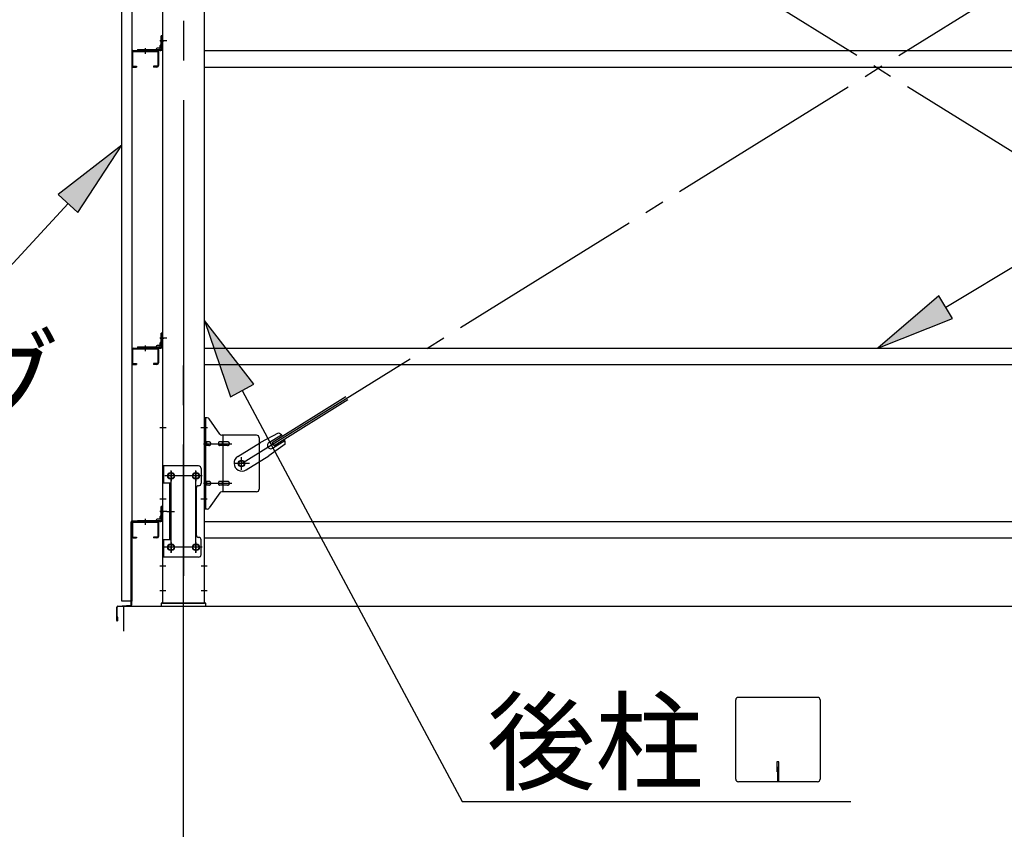
# Model space of a CAD drawing. Extents: x 868 to 32764, y 310 to 22484.
# Drawn here: x 13662 to 15648, y 15822 to 17456 of the extents above; entities that cross this region are included whole.
import ezdxf

# ---------------------------------------------------------------- set-up
doc = ezdxf.new("R2010")
doc.units = 0
doc.header["$LTSCALE"] = 80
doc.header["$MEASUREMENT"] = 0
doc.linetypes.add('1PL-M', pattern=[15, 12, -1, 1, -1])
doc.linetypes.add('1PL-SL', pattern=[6.5, 5, -0.5, 0.5, -0.5])
for name, color, linetype in [('1PL-M1', 6, '1PL-M'), ('HIKIDASHI', 6, 'CONTINUOUS'), ('SUNPOU', 4, 'CONTINUOUS'), ('アンカ-プレ-ト', 1, 'CONTINUOUS'), ('ブレ-ス', 3, 'CONTINUOUS'), ('ブレ-ス取付金物', 2, 'CONTINUOUS'), ('壁', 3, 'CONTINUOUS'), ('後柱', 3, 'CONTINUOUS'), ('水切り', 3, 'CONTINUOUS'), ('胴縁', 1, 'CONTINUOUS'), ('胴縁金具', 2, 'CONTINUOUS')]:
    doc.layers.add(name, color=color, linetype=linetype)
doc.styles.add('01', font='ROMANS', dxfattribs={"height": 3, "bigfont": 'BIGFONT'})

msp = doc.modelspace()

# ---------------------------------------------------------------- linework, layer by layer
at = {"layer": '1PL-M1'}
msp.add_line((13992.8, 14438.2), (13992.8, 16778.2), dxfattribs=at)
at = {"layer": 'HIKIDASHI'}
for p, q in [((13868.3, 17202.6), (13740.3, 17103)), ((13779.5, 17066.9), (13868.3, 17202.6)), ((13740.3, 17103), (13779.5, 17066.9)), ((13759.9, 17085), (13546.8, 16853.7)), ((15529.9, 16875.8), (15869.5, 17080.3)), ((15516.1, 16898.6), (15392.8, 16793.2)), ((15543.6, 16852.9), (15516.1, 16898.6)), ((14134.3, 16720), (14035.3, 16848.5)), ((14035.3, 16848.5), (14087.3, 16694.8)), ((15392.8, 16793.2), (15543.6, 16852.9)), ((14087.3, 16694.8), (14134.3, 16720)), ((14110.8, 16707.4), (14554.4, 15878.2)), ((15106.4, 15923.4), (15106.4, 16083)), ((15271.2, 16088.2), (15111.6, 16088.2)), ((15276.4, 16083), (15276.4, 15923.4)), ((15189.4, 15958.2), (15189.4, 15938.2)), ((15193.4, 15958.2), (15189.4, 15958.2)), ((15191.4, 15918.2), (15191.4, 15948.2)), ((15193.4, 15918.2), (15193.4, 15958.2)), ((15271.2, 15918.2), (15111.6, 15918.2)), ((14554.4, 15878.2), (15338.2, 15878.2))]:
    msp.add_line(p, q, dxfattribs=at)
for centre, start, end in [((15111.6, 16083), 90, 180), ((15271.2, 16083), 0, 90), ((15111.6, 15923.4), 180, 270), ((15271.2, 15923.4), 270, 0)]:
    msp.add_arc(centre, 5.2, start, end, dxfattribs=at)
for points in [[(13779.5, 17066.9), (13740.3, 17103), (13868.3, 17202.6)], [(15516.1, 16898.6), (15543.6, 16852.9), (15392.8, 16793.2)], [(14134.3, 16720), (14087.3, 16694.8), (14035.3, 16848.5)]]:
    msp.add_solid(points, dxfattribs=at)
at = {"layer": 'SUNPOU'}
for p, q in [((13872.8, 16222.2), (13872.8, 16272.2)), ((13872.8, 16272.2), (19712.8, 16272.2))]:
    msp.add_line(p, q, dxfattribs=at)
at = {"layer": 'アンカ-プレ-ト', "color": 6, "linetype": '1PL-SL'}
msp.add_line((13992.8, 16247.2), (13992.8, 16303.2), dxfattribs=at)
at = {"layer": 'アンカ-プレ-ト'}
for p, q in [((14037.8, 16278.2), (13947.8, 16278.2)), ((13947.8, 16278.2), (13947.8, 16272.2)), ((13947.8, 16272.2), (14037.8, 16272.2)), ((14037.8, 16272.2), (14037.8, 16278.2))]:
    msp.add_line(p, q, dxfattribs=at)
at = {"layer": 'ブレ-ス', "color": 6, "linetype": '1PL-SL'}
for p, q in [((14109.8, 16560.2), (16675.8, 18154.2)), ((16675.8, 16560.2), (14109.8, 18154.2))]:
    msp.add_line(p, q, dxfattribs=at)
at = {"layer": 'ブレ-ス'}
for p, q in [((14171.7, 16602.8), (14320.3, 16695.1)), ((14175.4, 16596.8), (14324, 16689.2)), ((14183.4, 16621.6), (14148.1, 16602.8)), ((14165.1, 16602.5), (14190.3, 16618.1)), ((14102.2, 16574.3), (14148.1, 16602.8)), ((14197.5, 16599), (14165, 16575.7)), ((14175.4, 16596.8), (14171.7, 16602.8)), ((14172.2, 16591.1), (14197.3, 16606.7)), ((14119.1, 16547.2), (14165, 16575.7))]:
    msp.add_line(p, q, dxfattribs=at)
msp.add_circle((14109.8, 16560.2), 5.5, dxfattribs=at)
for centre, radius, start, end in [((14177.8, 16602.4), 20, 41.9276, 73.6845), ((14168.7, 16596.8), 6.7, 121.8489, 301.8489), ((14177.8, 16602.4), 20, 350.0133, 21.7702), ((14110.7, 16560.8), 16, 121.8489, 301.8489)]:
    msp.add_arc(centre, radius, start, end, dxfattribs=at)
at = {"layer": 'ブレ-ス取付金物'}
for p, q in [((14035.3, 16468.2), (14035.3, 16652.2)), ((14040.7, 16652.2), (14035.3, 16652.2)), ((14037.6, 16468.2), (14037.6, 16652.2)), ((14065.8, 16619.4), (14044.8, 16650.1)), ((14140.3, 16617.2), (14069.9, 16617.2)), ((14073, 16503.2), (14073, 16617.2)), ((14037.6, 16612.2), (14035.3, 16612.2)), ((14044.1, 16604.2), (14037.6, 16604.2)), ((14072, 16604.2), (14065.5, 16604.2)), ((14081.8, 16604.2), (14073, 16604.2)), ((14145.3, 16612.2), (14145.3, 16508.2)), ((14044.1, 16596.2), (14037.6, 16596.2)), ((14072, 16596.2), (14065.5, 16596.2)), ((14081.8, 16596.2), (14073, 16596.2)), ((13950.3, 16555.2), (13950.3, 16371.2)), ((14023.3, 16555.2), (13950.3, 16555.2)), ((13952.6, 16555.2), (13952.6, 16520.2)), ((14028.3, 16550.2), (14028.3, 16520.2)), ((13967.1, 16520.2), (13950.3, 16520.2)), ((13964.8, 16520.2), (13964.8, 16406.2)), ((13967.1, 16520.2), (13967.1, 16406.2)), ((14044.1, 16524.2), (14037.6, 16524.2)), ((14072, 16524.2), (14065.5, 16524.2)), ((14081.8, 16524.2), (14073, 16524.2)), ((14018.3, 16510.2), (14018.3, 16416.2)), ((14037.6, 16508.2), (14035.3, 16508.2)), ((14044.1, 16516.2), (14037.6, 16516.2)), ((14065.8, 16501.1), (14044.8, 16470.4)), ((14072, 16516.2), (14065.5, 16516.2)), ((14140.3, 16503.2), (14069.9, 16503.2)), ((14081.8, 16516.2), (14073, 16516.2)), ((14040.7, 16468.2), (14035.3, 16468.2)), ((13967.1, 16406.2), (13950.3, 16406.2)), ((13952.6, 16406.2), (13952.6, 16371.2)), ((14028.3, 16376.2), (14028.3, 16406.2)), ((14023.3, 16371.2), (13950.3, 16371.2))]:
    msp.add_line(p, q, dxfattribs=at)
at = {"layer": 'ブレ-ス取付金物', "color": 6, "linetype": '1PL-SL'}
for p, q in [((14041.4, 16632.2), (14030.3, 16632.2)), ((14032.8, 16600.2), (14090.2, 16600.2)), ((14125.8, 16560.2), (14094, 16560.2)), ((14109.8, 16547.3), (14109.8, 16573.2)), ((13967.8, 16544.8), (13967.8, 16524.8)), ((14017.8, 16544.8), (14017.8, 16524.8)), ((14029.8, 16535.2), (13955.6, 16535.2)), ((14032.8, 16520.2), (14090.2, 16520.2)), ((14040.3, 16488.2), (14031.4, 16488.2)), ((13959.4, 16463.2), (13974.3, 16463.2)), ((13967.8, 16400.8), (13967.8, 16380.8)), ((14017.8, 16400.8), (14017.8, 16380.8)), ((14029.6, 16391.2), (13954.3, 16391.2))]:
    msp.add_line(p, q, dxfattribs=at)
at = {"layer": 'ブレ-ス取付金物'}
for centre, radius in [((14109.8, 16560.2), 6.5), ((13967.8, 16535.2), 6), ((14017.8, 16535.2), 6), ((13967.8, 16391.2), 6), ((14017.8, 16391.2), 6)]:
    msp.add_circle(centre, radius, dxfattribs=at)
for centre, radius, start, end in [((14040.7, 16647.2), 5, 34.439, 90), ((14040.7, 16647.2), 5, 34.439, 90), ((14069.9, 16622.2), 5, 214.439, 270), ((14140.3, 16612.2), 5, 0, 90), ((14037.6, 16602.6), 1.61, 56.4659, 90), ((14036.9, 16601.5), 2.98, 32.0054, 56.4659), ((14036.9, 16599), 2.98, 303.5341, 327.9946), ((14035.6, 16600.7), 4.4, 14.5143, 32.0054), ((14035.6, 16599.7), 4.4, 327.9946, 345.4857), ((14033.7, 16600.2), 6.38, 360, 14.5143), ((14033.7, 16600.2), 6.38, 345.4857, 0), ((14044.1, 16601.1), 3.07, 64.6677, 90), ((14043.9, 16600.7), 3.57, 41.1859, 64.6677), ((14043.9, 16599.7), 3.57, 295.3323, 318.8141), ((14043.6, 16600.4), 4.01, 19.9224, 41.1859), ((14043.6, 16600), 4.01, 318.8141, 340.0776), ((14043.1, 16600.2), 4.56, 360, 19.9224), ((14043.1, 16600.2), 4.56, 340.0776, 0), ((14069.4, 16600.2), 6.38, 165.4857, 180), ((14069.4, 16600.2), 6.38, 180, 194.5143), ((14067.5, 16600.7), 4.4, 147.9946, 165.4857), ((14067.5, 16599.7), 4.4, 194.5143, 212.0054), ((14066.3, 16601.5), 2.98, 123.5341, 147.9946), ((14066.3, 16599), 2.98, 212.0054, 236.4659), ((14065.5, 16602.6), 1.61, 90, 123.5341), ((14076.9, 16600.2), 6.38, 165.4857, 180), ((14076.9, 16600.2), 6.38, 180, 194.5143), ((14075, 16600.7), 4.4, 147.9946, 165.4857), ((14075, 16599.7), 4.4, 194.5143, 212.0054), ((14073.8, 16601.5), 2.98, 123.5341, 147.9946), ((14073.8, 16599), 2.98, 212.0054, 236.4659), ((14073, 16602.6), 1.61, 90, 123.5341), ((14081.8, 16601.1), 3.07, 64.6677, 90), ((14081.6, 16600.7), 3.57, 41.1859, 64.6677), ((14081.6, 16599.7), 3.57, 295.3323, 318.8141), ((14081.3, 16600.4), 4.01, 19.9224, 41.1859), ((14081.3, 16600), 4.01, 318.8141, 340.0776), ((14080.8, 16600.2), 4.56, 360, 19.9224), ((14080.8, 16600.2), 4.56, 340.0776, 0), ((14037.6, 16597.8), 1.61, 270, 303.5341), ((14044.1, 16599.3), 3.07, 270, 295.3323), ((14065.5, 16597.8), 1.61, 236.4659, 270), ((14073, 16597.8), 1.61, 236.4659, 270), ((14081.8, 16599.3), 3.07, 270, 295.3323), ((14023.3, 16550.2), 5, 0, 90), ((14023.3, 16520.2), 5, 270, 0), ((14037.6, 16522.6), 1.61, 56.4659, 90), ((14036.9, 16521.5), 2.98, 32.0054, 56.4659), ((14035.6, 16520.7), 4.4, 14.5143, 32.0054), ((14035.6, 16519.7), 4.4, 327.9946, 345.4857), ((14033.7, 16520.2), 6.38, 360, 14.5143), ((14033.7, 16520.2), 6.38, 345.4857, 0), ((14044.1, 16521.1), 3.07, 64.6677, 90), ((14043.9, 16520.7), 3.57, 41.1859, 64.6677), ((14043.6, 16520.4), 4.01, 19.9224, 41.1859), ((14043.6, 16520), 4.01, 318.8141, 340.0776), ((14043.1, 16520.2), 4.56, 360, 19.9224), ((14043.1, 16520.2), 4.56, 340.0776, 0), ((14069.4, 16520.2), 6.38, 165.4857, 180), ((14069.4, 16520.2), 6.38, 180, 194.5143), ((14067.5, 16520.7), 4.4, 147.9946, 165.4857), ((14067.5, 16519.7), 4.4, 194.5143, 212.0054), ((14066.3, 16521.5), 2.98, 123.5341, 147.9946), ((14065.5, 16522.6), 1.61, 90, 123.5341), ((14076.9, 16520.2), 6.38, 165.4857, 180), ((14076.9, 16520.2), 6.38, 180, 194.5143), ((14075, 16520.7), 4.4, 147.9946, 165.4857), ((14075, 16519.7), 4.4, 194.5143, 212.0054), ((14073.8, 16521.5), 2.98, 123.5341, 147.9946), ((14073, 16522.6), 1.61, 90, 123.5341), ((14081.8, 16521.1), 3.07, 64.6677, 90), ((14081.6, 16520.7), 3.57, 41.1859, 64.6677), ((14081.3, 16520.4), 4.01, 19.9224, 41.1859), ((14081.3, 16520), 4.01, 318.8141, 340.0776), ((14080.8, 16520.2), 4.56, 0, 19.9224), ((14080.8, 16520.2), 4.56, 340.0776, 360), ((14023.3, 16510.2), 5, 90, 180), ((14037.6, 16517.8), 1.61, 270, 303.5341), ((14036.9, 16519), 2.98, 303.5341, 327.9946), ((14044.1, 16519.3), 3.07, 270, 295.3323), ((14043.9, 16519.7), 3.57, 295.3323, 318.8141), ((14066.3, 16519), 2.98, 212.0054, 236.4659), ((14065.5, 16517.8), 1.61, 236.4659, 270), ((14069.9, 16498.2), 5, 90, 145.561), ((14073.8, 16519), 2.98, 212.0054, 236.4659), ((14073, 16517.8), 1.61, 236.4659, 270), ((14081.8, 16519.3), 3.07, 270, 295.3323), ((14081.6, 16519.7), 3.57, 295.3323, 318.8141), ((14140.3, 16508.2), 5, 270, 0), ((14040.7, 16473.2), 5, 270, 325.561), ((14023.3, 16416.2), 5, 180, 270), ((14023.3, 16406.2), 5, 0, 90), ((14023.3, 16376.2), 5, 270, 0)]:
    msp.add_arc(centre, radius, start, end, dxfattribs=at)
at = {"layer": '壁'}
for p, q in [((13868.3, 16282.2), (13868.3, 18470.2)), ((13888.3, 18470.2), (13888.3, 16282.2)), ((13888.3, 16282.2), (13868.3, 16282.2))]:
    msp.add_line(p, q, dxfattribs=at)
at = {"layer": '後柱', "color": 6, "linetype": '1PL-M'}
msp.add_line((13992.8, 18493.2), (13992.8, 16253.2), dxfattribs=at)
at = {"layer": '後柱'}
for p, q in [((13950.3, 18468.2), (13950.3, 16278.2)), ((14035.3, 16278.2), (14035.3, 18468.2)), ((13966.3, 16541.2), (13969.3, 16541.2)), ((14016.3, 16541.2), (14019.3, 16541.2)), ((13969.3, 16529.2), (13966.3, 16529.2)), ((14019.3, 16529.2), (14016.3, 16529.2)), ((13966.3, 16397.2), (13969.3, 16397.2)), ((13969.3, 16385.2), (13966.3, 16385.2)), ((14016.3, 16397.2), (14019.3, 16397.2)), ((14019.3, 16385.2), (14016.3, 16385.2)), ((13950.3, 16278.2), (14035.3, 16278.2))]:
    msp.add_line(p, q, dxfattribs=at)
at = {"layer": '後柱', "color": 6, "linetype": '1PL-SL'}
for p, q in [((13959.3, 17413.2), (13945.3, 17413.2)), ((13959.3, 17413.2), (13945.3, 17413.2)), ((13959.3, 16813.2), (13945.3, 16813.2)), ((13959.3, 16813.2), (13945.3, 16813.2)), ((13957.6, 16632.2), (13945.3, 16632.2)), ((14040.3, 16632.2), (14028, 16632.2)), ((13967.8, 16380.2), (13967.8, 16546.2)), ((14017.8, 16380.2), (14017.8, 16546.2)), ((13980.3, 16535.2), (13955.3, 16535.2)), ((14030.3, 16535.2), (14005.3, 16535.2)), ((13957.6, 16488.2), (13945.3, 16488.2)), ((14040.3, 16488.2), (14028, 16488.2)), ((13959.3, 16463.2), (13945.3, 16463.2)), ((13959.3, 16463.2), (13945.3, 16463.2)), ((13980.3, 16391.2), (13955.3, 16391.2)), ((14030.3, 16391.2), (14005.3, 16391.2)), ((13956.9, 16353.2), (13945.3, 16353.2)), ((14040.3, 16353.2), (14028.7, 16353.2)), ((13956.9, 16303.2), (13945.3, 16303.2)), ((14040.3, 16303.2), (14028.7, 16303.2))]:
    msp.add_line(p, q, dxfattribs=at)
at = {"layer": '後柱'}
for centre, start, end in [((13966.3, 16535.2), 90, 270), ((13969.3, 16535.2), 270, 90), ((14016.3, 16535.2), 90, 270), ((14019.3, 16535.2), 270, 90), ((13966.3, 16391.2), 90, 270), ((13969.3, 16391.2), 270, 90), ((14016.3, 16391.2), 90, 270), ((14019.3, 16391.2), 270, 90)]:
    msp.add_arc(centre, 6, start, end, dxfattribs=at)
at = {"layer": '水切り'}
for p, q in [((13887.3, 16275.2), (13887.3, 16442.2)), ((13888.3, 16275.2), (13888.3, 16442.2)), ((13889.3, 16444.2), (13899.3, 16444.2)), ((13889.3, 16443.2), (13899.3, 16443.2)), ((13899.3, 16444.2), (13899.3, 16443.2)), ((13858.3, 16243.2), (13858.3, 16270.4)), ((13859.3, 16243.2), (13859.3, 16270.4)), ((13860.2, 16272.4), (13886.4, 16274.2)), ((13860.2, 16271.4), (13886.5, 16273.2)), ((13860.3, 16250.2), (13859.3, 16250.2)), ((13860.3, 16243.2), (13860.3, 16250.2))]:
    msp.add_line(p, q, dxfattribs=at)
for centre, radius, start, end in [((13889.3, 16442.2), 2, 90, 180), ((13889.3, 16442.2), 1, 90, 180), ((13860.3, 16270.4), 2, 93.9452, 180), ((13860.3, 16270.4), 1, 93.9452, 180), ((13886.3, 16275.2), 1, 273.9452, 0), ((13886.3, 16275.2), 2, 273.9452, 0), ((13859.3, 16243.2), 1, 180, 0)]:
    msp.add_arc(centre, radius, start, end, dxfattribs=at)
at = {"layer": '胴縁'}
for p, q in [((13891.3, 17393.2), (13939.3, 17393.2)), ((13891.3, 17391.6), (13939.3, 17391.6)), ((14035.3, 17393.2), (16750.3, 17393.2)), ((13888.3, 17390.2), (13888.3, 17363.2)), ((13889.9, 17390.2), (13889.9, 17363.2)), ((13940.7, 17390.2), (13940.7, 17363.2)), ((13942.3, 17390.2), (13942.3, 17363.2)), ((13891.3, 17361.8), (13898.3, 17361.8)), ((13891.3, 17360.2), (13898.3, 17360.2)), ((13898.3, 17361.8), (13898.3, 17360.2)), ((13939.3, 17361.8), (13932.3, 17361.8)), ((13932.3, 17361.8), (13932.3, 17360.2)), ((13939.3, 17360.2), (13932.3, 17360.2)), ((14035.3, 17360.2), (16750.3, 17360.2)), ((13888.3, 16790.2), (13888.3, 16763.2)), ((13889.9, 16790.2), (13889.9, 16763.2)), ((13891.3, 16793.2), (13939.3, 16793.2)), ((13891.3, 16791.6), (13939.3, 16791.6)), ((13940.7, 16790.2), (13940.7, 16763.2)), ((13942.3, 16790.2), (13942.3, 16763.2)), ((14035.3, 16793.2), (16750.3, 16793.2)), ((13891.3, 16761.8), (13898.3, 16761.8)), ((13891.3, 16760.2), (13898.3, 16760.2)), ((13898.3, 16761.8), (13898.3, 16760.2)), ((13939.3, 16761.8), (13932.3, 16761.8)), ((13932.3, 16761.8), (13932.3, 16760.2)), ((13939.3, 16760.2), (13932.3, 16760.2)), ((14035.3, 16760.2), (16750.3, 16760.2)), ((13888.3, 16440.2), (13888.3, 16413.2)), ((13889.9, 16440.2), (13889.9, 16413.2)), ((13891.3, 16443.2), (13939.3, 16443.2)), ((13891.3, 16441.6), (13939.3, 16441.6)), ((13940.7, 16440.2), (13940.7, 16413.2)), ((13942.3, 16440.2), (13942.3, 16413.2)), ((14035.3, 16443.2), (16750.3, 16443.2)), ((13891.3, 16411.8), (13898.3, 16411.8)), ((13891.3, 16410.2), (13898.3, 16410.2)), ((13898.3, 16411.8), (13898.3, 16410.2)), ((13939.3, 16411.8), (13932.3, 16411.8)), ((13932.3, 16411.8), (13932.3, 16410.2)), ((13939.3, 16410.2), (13932.3, 16410.2)), ((14035.3, 16410.2), (16750.3, 16410.2))]:
    msp.add_line(p, q, dxfattribs=at)
at = {"layer": '胴縁', "color": 6, "linetype": '1PL-M'}
for p, q in [((13915.3, 17398.2), (13915.3, 17386.6)), ((13915.3, 16798.2), (13915.3, 16786.6)), ((13915.3, 16448.2), (13915.3, 16436.6))]:
    msp.add_line(p, q, dxfattribs=at)
at = {"layer": '胴縁'}
for centre, radius, start, end in [((13891.3, 17390.2), 3, 90, 180), ((13891.3, 17390.2), 1.4, 90, 180), ((13939.3, 17390.2), 3, 0, 90), ((13939.3, 17390.2), 1.4, 0, 90), ((13891.3, 17363.2), 3, 180, 270), ((13891.3, 17363.2), 1.4, 180, 270), ((13939.3, 17363.2), 1.4, 270, 0), ((13939.3, 17363.2), 3, 270, 0), ((13891.3, 16790.2), 3, 90, 180), ((13891.3, 16790.2), 1.4, 90, 180), ((13939.3, 16790.2), 3, 0, 90), ((13939.3, 16790.2), 1.4, 0, 90), ((13891.3, 16763.2), 3, 180, 270), ((13891.3, 16763.2), 1.4, 180, 270), ((13939.3, 16763.2), 1.4, 270, 0), ((13939.3, 16763.2), 3, 270, 0), ((13891.3, 16440.2), 3, 90, 180), ((13891.3, 16440.2), 1.4, 90, 180), ((13939.3, 16440.2), 3, 0, 90), ((13939.3, 16440.2), 1.4, 0, 90), ((13891.3, 16413.2), 3, 180, 270), ((13891.3, 16413.2), 1.4, 180, 270), ((13939.3, 16413.2), 1.4, 270, 0), ((13939.3, 16413.2), 3, 270, 0)]:
    msp.add_arc(centre, radius, start, end, dxfattribs=at)
at = {"layer": '胴縁金具', "color": 6, "linetype": '1PL-SL'}
for p, q in [((13945.5, 17413.2), (13952.8, 17413.2)), ((13915.3, 17398), (13915.3, 17390.7)), ((13915.3, 16798), (13915.3, 16790.7)), ((13945.5, 16813.2), (13952.8, 16813.2)), ((13945.5, 16463.2), (13952.8, 16463.2)), ((13915.3, 16448), (13915.3, 16440.7))]:
    msp.add_line(p, q, dxfattribs=at)
at = {"layer": '胴縁金具'}
for p, q in [((13948, 17396.2), (13948, 17423.2)), ((13950.3, 17423.2), (13948, 17423.2)), ((13950.3, 17396.2), (13950.3, 17423.2)), ((13900.3, 17395.5), (13947.3, 17395.5)), ((13900.3, 17395.5), (13900.3, 17393.2)), ((13900.3, 17393.2), (13947.3, 17393.2)), ((13938, 17395.5), (13938, 17396)), ((13944.5, 17398), (13940, 17398)), ((13945.5, 17399), (13945.5, 17403.5)), ((13948, 17405.5), (13947.5, 17405.5)), ((13948, 16796.2), (13948, 16823.2)), ((13950.3, 16823.2), (13948, 16823.2)), ((13950.3, 16796.2), (13950.3, 16823.2)), ((13938, 16795.5), (13938, 16796)), ((13944.5, 16798), (13940, 16798)), ((13945.5, 16799), (13945.5, 16803.5)), ((13948, 16805.5), (13947.5, 16805.5)), ((13900.3, 16795.5), (13947.3, 16795.5)), ((13900.3, 16795.5), (13900.3, 16793.2)), ((13900.3, 16793.2), (13947.3, 16793.2)), ((13948, 16446.2), (13948, 16473.2)), ((13950.3, 16473.2), (13948, 16473.2)), ((13950.3, 16446.2), (13950.3, 16473.2)), ((13900.3, 16445.5), (13947.3, 16445.5)), ((13900.3, 16445.5), (13900.3, 16443.2)), ((13900.3, 16443.2), (13947.3, 16443.2)), ((13938, 16445.5), (13938, 16446)), ((13944.5, 16448), (13940, 16448)), ((13945.5, 16449), (13945.5, 16453.5)), ((13948, 16455.5), (13947.5, 16455.5))]:
    msp.add_line(p, q, dxfattribs=at)
for centre, radius, start, end in [((13940, 17396), 2, 90, 180), ((13944.5, 17399), 1, 270, 0), ((13947.5, 17403.5), 2, 90, 180), ((13947.3, 17396.2), 0.7, 270, 0), ((13947.3, 17396.2), 3, 270, 0), ((13940, 16796), 2, 90, 180), ((13944.5, 16799), 1, 270, 0), ((13947.5, 16803.5), 2, 90, 180), ((13947.3, 16796.2), 0.7, 270, 0), ((13947.3, 16796.2), 3, 270, 0), ((13940, 16446), 2, 90, 180), ((13944.5, 16449), 1, 270, 0), ((13947.5, 16453.5), 2, 90, 180), ((13947.3, 16446.2), 0.7, 270, 0), ((13947.3, 16446.2), 3, 270, 0)]:
    msp.add_arc(centre, radius, start, end, dxfattribs=at)

# ---------------------------------------------------------------- texts
at = {"layer": 'HIKIDASHI', "style": '01', "width": 0.9}
msp.add_text('ヨドサイディング', height=160, dxfattribs=at).set_placement((12170.2, 16653.7))
at = {"layer": 'HIKIDASHI', "style": '01'}
msp.add_text('後柱', height=160, dxfattribs=at).set_placement((14604.8, 15918.2))

doc.saveas('drawing.dxf')
